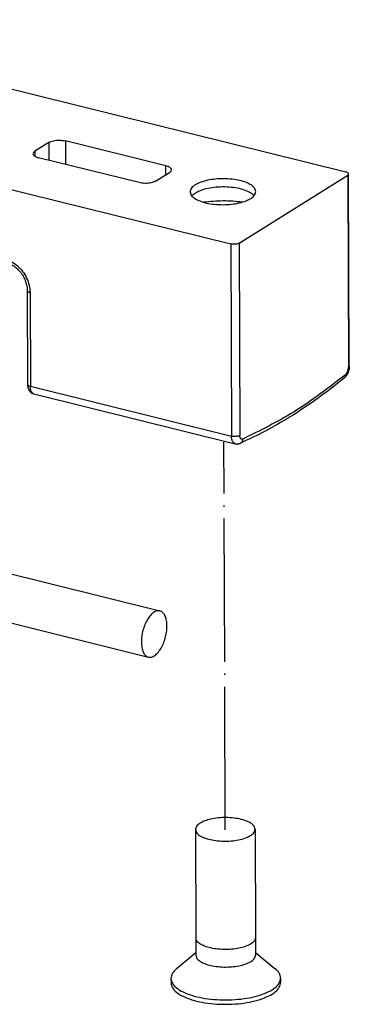
# Model space of a CAD drawing. Units: inches. Extents: x -1486 to -307, y -1927 to -1096.
# Drawn here: x -792 to -764, y -1500 to -1417 of the extents above; entities that cross this region are included whole.
import ezdxf

# ---------------------------------------------------------------- set-up
doc = ezdxf.new("R2010")
doc.units = ezdxf.units.IN
doc.linetypes.add('DOT_CENTER', pattern=[14, 12, -1, 0, -1])
doc.layers.add('1', color=7, linetype='Continuous')

# ---------------------------------------------------------------- blocks, each defined once
blk = doc.blocks.new('Konsolensatz_D1', base_point=(-808, -1456.614))
at = {"color": 1, "linetype": 'Continuous'}
for p, q in [((-815.86, -1417.029), (-764.361, -1429.803)), ((-825.507, -1423.069), (-774.008, -1435.844)), ((-789.279, -1427.323), (-790.458, -1428.062)), ((-779.456, -1429.292), (-787.899, -1427.197)), ((-781.707, -1430.701), (-790.15, -1428.607)), ((-780.327, -1430.575), (-779.148, -1429.837)), ((-764.071, -1446.103), (-764.129, -1429.969)), ((-773.318, -1435.781), (-764.207, -1430.076)), ((-791.095, -1439.755), (-791.067, -1447.623)), ((-790.54, -1448.424), (-773.655, -1452.612)), ((-809.655, -1459.264), (-779.964, -1466.629)), ((-814.694, -1462.135), (-780.928, -1470.511)), ((-776.979, -1484.971), (-776.946, -1494.063)), ((-771.979, -1484.953), (-771.946, -1494.045)), ((-776.946, -1494.063), (-776.941, -1495.533)), ((-771.946, -1494.045), (-771.941, -1495.515)), ((-776.942, -1495.309), (-778.588, -1496.684)), ((-771.942, -1495.291), (-770.285, -1496.654)), ((-779.034, -1497.469), (-779.032, -1497.836)), ((-769.834, -1497.436), (-769.833, -1497.803))]:
    blk.add_line(p, q, dxfattribs=at)
at = {"color": 124, "linetype": 'Continuous'}
for p, q in [((-789.279, -1427.323), (-789.274, -1428.824)), ((-787.899, -1427.197), (-787.892, -1429.167)), ((-790.458, -1428.062), (-790.457, -1428.487)), ((-779.454, -1430.028), (-779.456, -1429.292)), ((-764.207, -1430.076), (-764.149, -1446.209)), ((-773.318, -1435.781), (-773.26, -1451.914)), ((-774.008, -1435.844), (-773.95, -1451.977)), ((-790.863, -1439.921), (-790.835, -1447.789)), ((-790.835, -1447.789), (-773.95, -1451.977))]:
    blk.add_line(p, q, dxfattribs=at)
at = {"color": 1, "linetype": 'Continuous'}
for points, knots in [([(-789.279, -1427.323), (-789.224, -1427.295), (-789.103, -1427.232), (-788.89, -1427.178), (-788.649, -1427.142), (-788.394, -1427.134), (-788.14, -1427.148), (-787.978, -1427.181), (-787.899, -1427.197)], [0, 0, 0, 0, 0.185483, 0.407353, 0.655178, 0.915389, 1.173107, 1.413708, 1.413708, 1.413708, 1.413708]), ([(-790.458, -1428.062), (-790.503, -1428.092), (-790.582, -1428.144), (-790.604, -1428.235), (-790.614, -1428.275)], [0, 0, 0, 0, 0.1547871, 0.2724217, 0.2724217, 0.2724217, 0.2724217]), ([(-790.614, -1428.275), (-790.606, -1428.309), (-790.589, -1428.387), (-790.481, -1428.477), (-790.335, -1428.555), (-790.215, -1428.588), (-790.15, -1428.607)], [0, 0, 0, 0, 0.1030919, 0.2332445, 0.4005965, 0.6033257, 0.6033257, 0.6033257, 0.6033257]), ([(-778.992, -1429.624), (-779, -1429.589), (-779.017, -1429.511), (-779.125, -1429.421), (-779.272, -1429.344), (-779.391, -1429.31), (-779.456, -1429.292)], [0, 0, 0, 0, 0.1030919, 0.2332445, 0.4005965, 0.6033257, 0.6033257, 0.6033257, 0.6033257]), ([(-779.148, -1429.837), (-779.103, -1429.807), (-779.024, -1429.754), (-779.002, -1429.663), (-778.992, -1429.624)], [0, 0, 0, 0, 0.1547871, 0.2724217, 0.2724217, 0.2724217, 0.2724217]), ([(-764.129, -1429.969), (-764.133, -1429.952), (-764.141, -1429.913), (-764.195, -1429.868), (-764.269, -1429.829), (-764.328, -1429.812), (-764.361, -1429.803)], [0, 0, 0, 0, 0.0515459, 0.1166222, 0.2002982, 0.3016629, 0.3016629, 0.3016629, 0.3016629]), ([(-764.207, -1430.076), (-764.184, -1430.061), (-764.145, -1430.034), (-764.134, -1429.989), (-764.129, -1429.969)], [0, 0, 0, 0, 0.0773935, 0.1362109, 0.1362109, 0.1362109, 0.1362109]), ([(-780.327, -1430.575), (-780.382, -1430.603), (-780.503, -1430.666), (-780.716, -1430.72), (-780.957, -1430.756), (-781.213, -1430.765), (-781.466, -1430.751), (-781.629, -1430.717), (-781.707, -1430.701)], [0, 0, 0, 0, 0.185483, 0.407353, 0.655178, 0.915389, 1.173107, 1.413708, 1.413708, 1.413708, 1.413708]), ([(-771.922, -1431.452), (-771.944, -1431.355), (-771.994, -1431.135), (-772.307, -1430.882), (-772.729, -1430.669), (-773.282, -1430.506), (-773.919, -1430.402), (-774.606, -1430.363), (-775.296, -1430.392), (-775.945, -1430.491), (-776.52, -1430.639), (-776.845, -1430.809), (-776.994, -1430.886)], [0, 0, 0, 0, 0.291418, 0.662431, 1.141421, 1.721475, 2.377974, 3.076904, 3.779815, 4.447861, 5.045778, 5.546541, 5.546541, 5.546541, 5.546541]), ([(-776.994, -1430.886), (-777.057, -1430.929), (-777.176, -1431.01), (-777.313, -1431.156), (-777.405, -1431.31), (-777.417, -1431.42), (-777.422, -1431.472)], [0, 0, 0, 0, 0.2296644, 0.4275361, 0.5991164, 0.755261, 0.755261, 0.755261, 0.755261]), ([(-777.422, -1431.472), (-777.399, -1431.571), (-777.347, -1431.796), (-777.024, -1432.051), (-776.589, -1432.266), (-776.021, -1432.428), (-775.368, -1432.529), (-774.668, -1432.562), (-773.969, -1432.524), (-773.317, -1432.418), (-772.749, -1432.252), (-772.316, -1432.034), (-771.995, -1431.777), (-771.944, -1431.551), (-771.922, -1431.452)], [0, 0, 0, 0, 0.296718, 0.676587, 1.168262, 1.763461, 2.435552, 3.148269, 3.860985, 4.533076, 5.128275, 5.61995, 5.999819, 6.296537, 6.296537, 6.296537, 6.296537]), ([(-776.991, -1431.575), (-777.02, -1431.594), (-777.076, -1431.63), (-777.128, -1431.671), (-777.153, -1431.692)], [0, 0, 0, 0, 0.1028137, 0.1995064, 0.1995064, 0.1995064, 0.1995064]), ([(-772.189, -1431.674), (-772.32, -1431.588), (-772.612, -1431.395), (-773.162, -1431.225), (-773.805, -1431.102), (-774.509, -1431.053), (-775.224, -1431.074), (-775.9, -1431.171), (-776.498, -1431.32), (-776.837, -1431.495), (-776.991, -1431.575)], [0, 0, 0, 0, 0.466439, 1.044749, 1.711077, 2.429336, 3.157522, 3.852574, 4.475044, 4.994505, 4.994505, 4.994505, 4.994505]), ([(-777.153, -1431.692), (-777.176, -1431.712), (-777.221, -1431.75), (-777.26, -1431.795), (-777.279, -1431.816)], [0, 0, 0, 0, 0.0916209, 0.1774318, 0.1774318, 0.1774318, 0.1774318]), ([(-773.061, -1432.339), (-773.326, -1432.31), (-773.86, -1432.251), (-774.669, -1432.232), (-775.479, -1432.257), (-776.012, -1432.32), (-776.276, -1432.351)], [0, 0, 0, 0, 0.796727, 1.611767, 2.426807, 3.223534, 3.223534, 3.223534, 3.223534]), ([(-772.062, -1431.797), (-772.082, -1431.776), (-772.121, -1431.732), (-772.166, -1431.693), (-772.189, -1431.674)], [0, 0, 0, 0, 0.0858109, 0.1774318, 0.1774318, 0.1774318, 0.1774318]), ([(-773.318, -1435.781), (-773.345, -1435.795), (-773.406, -1435.826), (-773.512, -1435.853), (-773.633, -1435.871), (-773.761, -1435.875), (-773.887, -1435.868), (-773.969, -1435.852), (-774.008, -1435.844)], [0, 0, 0, 0, 0.0927417, 0.2036767, 0.3275891, 0.4576947, 0.5865536, 0.7068542, 0.7068542, 0.7068542, 0.7068542]), ([(-792.834, -1437.419), (-792.731, -1437.451), (-792.518, -1437.517), (-792.263, -1437.665), (-792.064, -1437.811), (-791.913, -1437.944), (-791.772, -1438.087), (-791.63, -1438.256), (-791.506, -1438.433), (-791.396, -1438.62), (-791.305, -1438.806), (-791.23, -1438.996), (-791.169, -1439.191), (-791.127, -1439.382), (-791.1, -1439.574), (-791.097, -1439.695), (-791.095, -1439.755)], [0, 0, 0, 0, 0.323247, 0.666882, 0.879953, 1.060885, 1.270892, 1.483494, 1.720946, 1.917923, 2.132315, 2.344569, 2.528504, 2.745696, 2.930022, 3.109321, 3.109321, 3.109321, 3.109321]), ([(-764.071, -1446.103), (-764.071, -1446.125), (-764.072, -1446.174), (-764.078, -1446.249), (-764.088, -1446.326), (-764.102, -1446.402), (-764.119, -1446.475), (-764.14, -1446.548), (-764.166, -1446.62), (-764.202, -1446.709), (-764.255, -1446.815), (-764.326, -1446.925), (-764.405, -1447.021), (-764.464, -1447.073), (-764.493, -1447.099)], [0, 0, 0, 0, 0.066866, 0.145594, 0.227668, 0.298907, 0.376697, 0.454444, 0.525104, 0.605873, 0.743038, 0.879883, 0.998455, 1.114513, 1.114513, 1.114513, 1.114513]), ([(-764.493, -1447.099), (-765.214, -1447.667), (-766.699, -1448.835), (-768.909, -1450.3), (-771.099, -1451.575), (-772.515, -1452.236), (-773.24, -1452.574)], [0, 0, 0, 0, 2.753925, 5.664665, 7.948431, 10.348466, 10.348466, 10.348466, 10.348466]), ([(-791.067, -1447.623), (-791.066, -1447.648), (-791.065, -1447.7), (-791.058, -1447.774), (-791.045, -1447.848), (-791.029, -1447.916), (-791.008, -1447.98), (-790.984, -1448.041), (-790.955, -1448.097), (-790.924, -1448.149), (-790.888, -1448.198), (-790.849, -1448.242), (-790.805, -1448.285), (-790.758, -1448.323), (-790.707, -1448.356), (-790.655, -1448.384), (-790.599, -1448.407), (-790.56, -1448.418), (-790.54, -1448.424)], [0, 0, 0, 0, 0.074453, 0.156078, 0.224829, 0.298079, 0.364528, 0.429271, 0.4927, 0.553657, 0.610604, 0.674599, 0.730469, 0.794417, 0.854786, 0.914498, 0.97034, 1.03562, 1.03562, 1.03562, 1.03562]), ([(-773.655, -1452.612), (-773.636, -1452.616), (-773.601, -1452.624), (-773.547, -1452.63), (-773.495, -1452.631), (-773.442, -1452.628), (-773.391, -1452.621), (-773.339, -1452.609), (-773.288, -1452.594), (-773.255, -1452.58), (-773.24, -1452.574)], [0, 0, 0, 0, 0.0570207, 0.1067181, 0.1631273, 0.2125716, 0.2649031, 0.3180364, 0.3738734, 0.4239024, 0.4239024, 0.4239024, 0.4239024]), ([(-779.964, -1466.629), (-780.052, -1466.622), (-780.241, -1466.607), (-780.522, -1466.763), (-780.787, -1467.013), (-781.03, -1467.362), (-781.237, -1467.784), (-781.394, -1468.256), (-781.498, -1468.747), (-781.511, -1469.079), (-781.518, -1469.241)], [0, 0, 0, 0, 0.257529, 0.558454, 0.922927, 1.349989, 1.82595, 2.329974, 2.837781, 3.324653, 3.324653, 3.324653, 3.324653]), ([(-780.928, -1470.511), (-780.838, -1470.517), (-780.643, -1470.532), (-780.355, -1470.366), (-780.085, -1470.103), (-779.839, -1469.737), (-779.632, -1469.298), (-779.478, -1468.81), (-779.386, -1468.307), (-779.363, -1467.822), (-779.41, -1467.383), (-779.526, -1467.024), (-779.703, -1466.743), (-779.882, -1466.665), (-779.964, -1466.629)], [0, 0, 0, 0, 0.264309, 0.575032, 0.952894, 1.395792, 1.888123, 2.406851, 2.92558, 3.41791, 3.860809, 4.23867, 4.549394, 4.813703, 4.813703, 4.813703, 4.813703]), ([(-781.518, -1469.241), (-781.511, -1469.4), (-781.498, -1469.695), (-781.382, -1470.082), (-781.202, -1470.387), (-781.014, -1470.472), (-780.928, -1470.511)], [0, 0, 0, 0, 0.474929, 0.88014, 1.210867, 1.488796, 1.488796, 1.488796, 1.488796]), ([(-773.139, -1484.123), (-773.34, -1484.082), (-773.756, -1483.997), (-774.403, -1483.963), (-775.053, -1483.989), (-775.664, -1484.082), (-776.197, -1484.232), (-776.606, -1484.432), (-776.909, -1484.669), (-776.958, -1484.879), (-776.979, -1484.971)], [0, 0, 0, 0, 0.614541, 1.272898, 1.936126, 2.564757, 3.123162, 3.584726, 3.940254, 4.216043, 4.216043, 4.216043, 4.216043]), ([(-771.979, -1484.953), (-771.998, -1484.867), (-772.041, -1484.673), (-772.311, -1484.447), (-772.677, -1484.253), (-772.976, -1484.169), (-773.139, -1484.123)], [0, 0, 0, 0, 0.25773, 0.583111, 1.001491, 1.508314, 1.508314, 1.508314, 1.508314]), ([(-776.979, -1484.971), (-776.958, -1485.06), (-776.91, -1485.265), (-776.617, -1485.497), (-776.222, -1485.692), (-775.705, -1485.839), (-775.112, -1485.932), (-774.475, -1485.961), (-773.839, -1485.927), (-773.247, -1485.831), (-772.731, -1485.679), (-772.337, -1485.482), (-772.045, -1485.247), (-771.999, -1485.042), (-771.979, -1484.953)], [0, 0, 0, 0, 0.269744, 0.615079, 1.062056, 1.603146, 2.214138, 2.862062, 3.509987, 4.120978, 4.662068, 5.109046, 5.454381, 5.724125, 5.724125, 5.724125, 5.724125]), ([(-771.946, -1494.045), (-771.966, -1494.135), (-772.012, -1494.34), (-772.304, -1494.574), (-772.698, -1494.772), (-773.214, -1494.923), (-773.807, -1495.02), (-774.442, -1495.054), (-775.079, -1495.024), (-775.672, -1494.932), (-776.189, -1494.784), (-776.584, -1494.59), (-776.878, -1494.357), (-776.925, -1494.153), (-776.946, -1494.063)], [0, 0, 0, 0, 0.269744, 0.615079, 1.062056, 1.603146, 2.214138, 2.862062, 3.509987, 4.120978, 4.662068, 5.109046, 5.454381, 5.724125, 5.724125, 5.724125, 5.724125]), ([(-776.941, -1495.533), (-776.92, -1495.622), (-776.872, -1495.827), (-776.579, -1496.059), (-776.183, -1496.254), (-775.667, -1496.401), (-775.073, -1496.494), (-774.437, -1496.523), (-773.801, -1496.489), (-773.209, -1496.393), (-772.693, -1496.241), (-772.299, -1496.044), (-772.007, -1495.809), (-771.961, -1495.605), (-771.941, -1495.515)], [0, 0, 0, 0, 0.269744, 0.615079, 1.062056, 1.603146, 2.214138, 2.862062, 3.509987, 4.120978, 4.662068, 5.109046, 5.454381, 5.724125, 5.724125, 5.724125, 5.724125]), ([(-778.588, -1496.684), (-778.717, -1496.802), (-778.953, -1497.017), (-779.009, -1497.328), (-779.034, -1497.469)], [0, 0, 0, 0, 0.5079713, 0.9254262, 0.9254262, 0.9254262, 0.9254262]), ([(-769.834, -1497.436), (-769.86, -1497.295), (-769.918, -1496.984), (-770.155, -1496.771), (-770.285, -1496.654)], [0, 0, 0, 0, 0.417455, 0.9254262, 0.9254262, 0.9254262, 0.9254262]), ([(-779.034, -1497.469), (-779.007, -1497.61), (-778.946, -1497.922), (-778.549, -1498.306), (-777.996, -1498.639), (-777.264, -1498.914), (-776.4, -1499.12), (-775.438, -1499.246), (-774.427, -1499.287), (-773.417, -1499.239), (-772.456, -1499.106), (-771.593, -1498.893), (-770.863, -1498.613), (-770.312, -1498.276), (-769.918, -1497.889), (-769.86, -1497.577), (-769.834, -1497.436)], [0, 0, 0, 0, 0.420989, 0.934453, 1.582033, 2.365315, 3.264038, 4.245576, 5.270188, 6.2948, 7.276338, 8.175061, 8.958343, 9.605923, 10.119387, 10.540376, 10.540376, 10.540376, 10.540376]), ([(-779.032, -1497.836), (-779.005, -1497.977), (-778.945, -1498.289), (-778.548, -1498.673), (-777.995, -1499.006), (-777.263, -1499.281), (-776.398, -1499.487), (-775.437, -1499.614), (-774.426, -1499.654), (-773.416, -1499.606), (-772.455, -1499.473), (-771.592, -1499.261), (-770.862, -1498.98), (-770.311, -1498.643), (-769.917, -1498.256), (-769.859, -1497.944), (-769.833, -1497.803)], [0, 0, 0, 0, 0.420989, 0.934453, 1.582033, 2.365315, 3.264038, 4.245576, 5.270188, 6.2948, 7.276338, 8.175061, 8.958343, 9.605923, 10.119387, 10.540376, 10.540376, 10.540376, 10.540376])]:
    blk.add_open_spline(points, degree=3, knots=knots, dxfattribs=at)
at = {"color": 124, "linetype": 'Continuous'}
for points, knots in [([(-792.982, -1437.102), (-792.796, -1437.164), (-792.412, -1437.293), (-791.905, -1437.661), (-791.467, -1438.133), (-791.134, -1438.691), (-790.91, -1439.295), (-790.879, -1439.715), (-790.863, -1439.921)], [0, 0, 0, 0, 0.586861, 1.208517, 1.853705, 2.506276, 3.148644, 3.765222, 3.765222, 3.765222, 3.765222]), ([(-791.095, -1439.755), (-791.091, -1439.772), (-791.083, -1439.811), (-791.029, -1439.856), (-790.955, -1439.895), (-790.896, -1439.912), (-790.863, -1439.921)], [0, 0, 0, 0, 0.0515459, 0.1166222, 0.2002982, 0.3016629, 0.3016629, 0.3016629, 0.3016629]), ([(-764.386, -1446.815), (-764.364, -1446.795), (-764.317, -1446.749), (-764.261, -1446.661), (-764.213, -1446.558), (-764.177, -1446.444), (-764.153, -1446.327), (-764.15, -1446.248), (-764.149, -1446.209)], [0, 0, 0, 0, 0.0909018, 0.1955622, 0.3105978, 0.4313049, 0.552356, 0.6683876, 0.6683876, 0.6683876, 0.6683876]), ([(-764.149, -1446.209), (-764.126, -1446.194), (-764.087, -1446.168), (-764.076, -1446.122), (-764.071, -1446.103)], [0, 0, 0, 0, 0.0773935, 0.1362109, 0.1362109, 0.1362109, 0.1362109]), ([(-764.386, -1446.815), (-765.792, -1447.902), (-768.492, -1449.99), (-771.552, -1451.498), (-773.019, -1452.221)], [0, 0, 0, 0, 5.315362, 10.208481, 10.208481, 10.208481, 10.208481]), ([(-764.386, -1446.815), (-764.385, -1446.844), (-764.384, -1446.899), (-764.404, -1446.978), (-764.439, -1447.047), (-764.475, -1447.082), (-764.493, -1447.099)], [0, 0, 0, 0, 0.0852703, 0.1652297, 0.2408441, 0.3139905, 0.3139905, 0.3139905, 0.3139905]), ([(-791.067, -1447.623), (-791.063, -1447.64), (-791.054, -1447.679), (-791, -1447.724), (-790.927, -1447.763), (-790.867, -1447.78), (-790.835, -1447.789)], [0, 0, 0, 0, 0.0515459, 0.1166222, 0.2002982, 0.3016629, 0.3016629, 0.3016629, 0.3016629]), ([(-790.54, -1448.424), (-790.583, -1448.404), (-790.677, -1448.362), (-790.767, -1448.209), (-790.825, -1448.016), (-790.831, -1447.868), (-790.835, -1447.789)], [0, 0, 0, 0, 0.1389647, 0.3043281, 0.5069335, 0.7443982, 0.7443982, 0.7443982, 0.7443982]), ([(-773.26, -1451.914), (-773.287, -1451.928), (-773.348, -1451.96), (-773.454, -1451.987), (-773.575, -1452.005), (-773.702, -1452.009), (-773.829, -1452.002), (-773.91, -1451.985), (-773.95, -1451.977)], [0, 0, 0, 0, 0.0927417, 0.2036767, 0.3275891, 0.4576947, 0.5865536, 0.7068542, 0.7068542, 0.7068542, 0.7068542]), ([(-773.655, -1452.612), (-773.698, -1452.593), (-773.792, -1452.55), (-773.882, -1452.398), (-773.94, -1452.204), (-773.946, -1452.057), (-773.95, -1451.977)], [0, 0, 0, 0, 0.1389647, 0.3043281, 0.5069335, 0.7443982, 0.7443982, 0.7443982, 0.7443982]), ([(-773.019, -1452.221), (-773.04, -1452.228), (-773.08, -1452.241), (-773.145, -1452.224), (-773.196, -1452.177), (-773.232, -1452.106), (-773.255, -1452.016), (-773.258, -1451.95), (-773.26, -1451.914)], [0, 0, 0, 0, 0.0651058, 0.1250823, 0.1903375, 0.2682342, 0.3609953, 0.4671898, 0.4671898, 0.4671898, 0.4671898]), ([(-773.019, -1452.221), (-773.024, -1452.26), (-773.033, -1452.336), (-773.08, -1452.438), (-773.148, -1452.523), (-773.21, -1452.557), (-773.24, -1452.574)], [0, 0, 0, 0, 0.1170822, 0.2282792, 0.3342273, 0.4370559, 0.4370559, 0.4370559, 0.4370559])]:
    blk.add_open_spline(points, degree=3, knots=knots, dxfattribs=at)
at = {"layer": '1', "color": 3, "linetype": 'DOT_CENTER'}
blk.add_line((-774.479, -1484.993), (-774.589, -1452.463), dxfattribs=at)
blk = doc.blocks.new('1__95', base_point=(-808, -1456.614))
at = {"layer": '1'}
blk.add_blockref('Konsolensatz_D1', (-808, -1456.614), dxfattribs=at)
blk = doc.blocks.new('Einfügen4', base_point=(-808, -1456.614))
at = {"layer": '1'}
blk.add_blockref('1__95', (-808, -1456.614), dxfattribs=at)
blk = doc.blocks.new('1__96', base_point=(-808, -1456.614))
blk.add_blockref('Einfügen4', (-808, -1456.614))
blk = doc.blocks.new('Einfügen1', base_point=(-808, -1456.614))
at = {"layer": '1'}
blk.add_blockref('1__96', (-808, -1456.614), dxfattribs=at)

msp = doc.modelspace()

# ---------------------------------------------------------------- block references
msp.add_blockref('Einfügen1', (-808, -1456.614))

doc.saveas('drawing.dxf')
